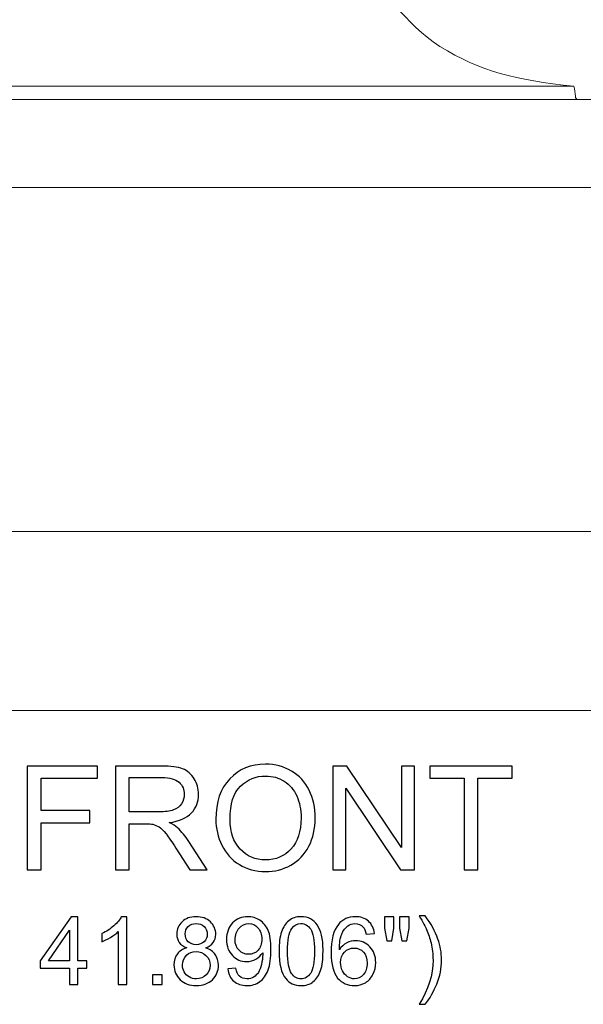
# Model space of a CAD drawing. Units: inches. Extents: x 16.3 to 90.1, y -16.6 to 28.6.
# Drawn here: x 33.8 to 40.2, y -16.6 to -5.3 of the extents above; entities that cross this region are included whole.
import ezdxf

# ---------------------------------------------------------------- set-up
doc = ezdxf.new("R2010")
doc.units = ezdxf.units.IN
doc.header["$MEASUREMENT"] = 0
doc.layers.add('Layer 1', color=7, linetype='Continuous')

msp = doc.modelspace()

# ---------------------------------------------------------------- linework, layer by layer
at = {"layer": 'Layer 1', "color": 250, "lineweight": 9}
msp.add_open_spline([(34.294, 28.647), (36.503, 28.647), (38.294, 26.856), (38.294, 24.647), (38.294, 24.647), (38.294, 23.374), (37.698, 22.239), (36.771, 21.507), (36.771, 21.507), (36.771, 21.507), (36.771, 21.507), (36.771, 21.507), (36.771, 21.507), (36.794, 21.507), (36.804, 21.497), (36.814, 21.471), (36.814, 21.471), (36.814, 21.471), (37.486, 13.149), (37.486, 13.149), (37.486, 13.149), (37.74, 13.138), (37.916, 13.139), (38.17, 13.124), (38.17, 13.124), (38.211, 13.124), (38.253, 13.079), (38.253, 13.042), (38.253, 13.042), (38.263, 12.687), (38.279, 12.513), (38.289, 12.158), (38.289, 12.158), (38.305, 12.141), (38.361, 12.119), (38.4, 12.116), (38.4, 12.116), (39.796, 11.996), (40.752, 10.554), (40.759, 9.776), (40.759, 9.776), (40.759, 9.747), (40.754, 9.72), (40.736, 9.706), (40.736, 9.706), (39.535, 8.976), (39.145, 7.728), (39.832, 6.914), (39.832, 6.914), (39.875, 6.851), (39.938, 6.848), (40.038, 6.846), (40.038, 6.846), (40.642, 6.894), (41.591, 6.872), (42.029, 6.515), (42.029, 6.515), (42.736, 5.938), (42.817, 4.962), (42.794, 4.085), (42.794, 4.085), (42.708, 0.86), (41.641, -2.388), (37.417, -4.243), (37.417, -4.243), (37.417, -4.243), (37.419, -4.743), (37.419, -4.743), (37.419, -4.743), (38.015, -4.932), (38.164, -5.349), (38.585, -5.61), (38.585, -5.61), (39.054, -5.9), (39.448, -5.994), (40.124, -6.069), (40.124, -6.069), (40.133, -6.106), (40.135, -6.146), (40.142, -6.181), (40.142, -6.181), (40.14, -6.204), (40.152, -6.219), (40.17, -6.219), (40.17, -6.219), (40.499, -6.219), (41.161, -6.219), (41.49, -6.219), (41.49, -6.219), (41.5, -6.219), (41.512, -6.218), (41.514, -6.233), (41.514, -6.233), (41.523, -6.521), (41.535, -6.889), (41.544, -7.177), (41.544, -7.177), (41.546, -7.226), (41.556, -7.233), (41.568, -7.233), (41.568, -7.233), (42.401, -7.233), (42.892, -7.251), (43.725, -7.251), (43.725, -7.251), (43.975, -7.251), (44.163, -7.349), (44.277, -7.461), (44.277, -7.461), (45.956, -9.051), (47.869, -10.85), (52.174, -11.135), (52.174, -11.135), (52.223, -11.138), (52.287, -11.155), (52.294, -11.185), (52.294, -11.185), (52.202, -11.908), (51.77, -12.842), (51.169, -13.243), (51.169, -13.243), (51.169, -13.243), (17.419, -13.243), (17.419, -13.243), (17.419, -13.243), (16.818, -12.842), (16.386, -11.908), (16.294, -11.185), (16.294, -11.185), (16.301, -11.155), (16.365, -11.138), (16.414, -11.135), (16.414, -11.135), (20.719, -10.85), (22.632, -9.051), (24.311, -7.461), (24.311, -7.461), (24.425, -7.349), (24.613, -7.251), (24.862, -7.251), (24.862, -7.251), (25.696, -7.251), (26.186, -7.233), (27.02, -7.233), (27.02, -7.233), (27.032, -7.233), (27.042, -7.226), (27.044, -7.177), (27.044, -7.177), (27.053, -6.889), (27.065, -6.521), (27.074, -6.233), (27.074, -6.233), (27.076, -6.218), (27.088, -6.219), (27.098, -6.219), (27.098, -6.219), (27.427, -6.219), (28.089, -6.219), (28.418, -6.219), (28.418, -6.219), (28.436, -6.219), (28.447, -6.204), (28.446, -6.181), (28.446, -6.181), (28.453, -6.146), (28.454, -6.106), (28.464, -6.069), (28.464, -6.069), (29.14, -5.994), (29.534, -5.9), (30.003, -5.61), (30.003, -5.61), (30.423, -5.349), (30.573, -4.932), (31.169, -4.743), (31.169, -4.743), (31.169, -4.743), (31.171, -4.243), (31.171, -4.243), (31.171, -4.243), (26.947, -2.388), (25.88, 0.86), (25.794, 4.085), (25.794, 4.085), (25.77, 4.962), (25.852, 5.938), (26.558, 6.515), (26.558, 6.515), (26.996, 6.872), (27.945, 6.894), (28.549, 6.846), (28.549, 6.846), (28.65, 6.848), (28.712, 6.851), (28.756, 6.914), (28.756, 6.914), (29.443, 7.728), (29.052, 8.976), (27.852, 9.706), (27.852, 9.706), (27.834, 9.72), (27.829, 9.747), (27.828, 9.776), (27.828, 9.776), (27.836, 10.554), (28.792, 11.996), (30.188, 12.116), (30.188, 12.116), (30.227, 12.119), (30.283, 12.141), (30.299, 12.158), (30.299, 12.158), (30.309, 12.513), (30.325, 12.687), (30.335, 13.042), (30.335, 13.042), (30.335, 13.079), (30.377, 13.124), (30.418, 13.124), (30.418, 13.124), (30.671, 13.139), (30.848, 13.138), (31.102, 13.149), (31.102, 13.149), (31.102, 13.149), (31.774, 21.471), (31.774, 21.471), (31.774, 21.471), (31.784, 21.497), (31.794, 21.507), (31.817, 21.507), (31.817, 21.507), (31.817, 21.507), (31.817, 21.507), (31.817, 21.507), (31.817, 21.507), (30.889, 22.239), (30.294, 23.374), (30.294, 24.647), (30.294, 24.647), (30.294, 26.856), (32.085, 28.647), (34.294, 28.647)], degree=3, knots=[0, 0, 0, 0, 0.016393, 0.016393, 0.016393, 0.016393, 0.032787, 0.032787, 0.032787, 0.032787, 0.04918, 0.04918, 0.04918, 0.04918, 0.065574, 0.065574, 0.065574, 0.065574, 0.081967, 0.081967, 0.081967, 0.081967, 0.098361, 0.098361, 0.098361, 0.098361, 0.114754, 0.114754, 0.114754, 0.114754, 0.131148, 0.131148, 0.131148, 0.131148, 0.147541, 0.147541, 0.147541, 0.147541, 0.163934, 0.163934, 0.163934, 0.163934, 0.180328, 0.180328, 0.180328, 0.180328, 0.196721, 0.196721, 0.196721, 0.196721, 0.213115, 0.213115, 0.213115, 0.213115, 0.229508, 0.229508, 0.229508, 0.229508, 0.245902, 0.245902, 0.245902, 0.245902, 0.262295, 0.262295, 0.262295, 0.262295, 0.278689, 0.278689, 0.278689, 0.278689, 0.295082, 0.295082, 0.295082, 0.295082, 0.311475, 0.311475, 0.311475, 0.311475, 0.327869, 0.327869, 0.327869, 0.327869, 0.344262, 0.344262, 0.344262, 0.344262, 0.360656, 0.360656, 0.360656, 0.360656, 0.377049, 0.377049, 0.377049, 0.377049, 0.393443, 0.393443, 0.393443, 0.393443, 0.409836, 0.409836, 0.409836, 0.409836, 0.42623, 0.42623, 0.42623, 0.42623, 0.442623, 0.442623, 0.442623, 0.442623, 0.459016, 0.459016, 0.459016, 0.459016, 0.47541, 0.47541, 0.47541, 0.47541, 0.491803, 0.491803, 0.491803, 0.491803, 0.508197, 0.508197, 0.508197, 0.508197, 0.52459, 0.52459, 0.52459, 0.52459, 0.540984, 0.540984, 0.540984, 0.540984, 0.557377, 0.557377, 0.557377, 0.557377, 0.57377, 0.57377, 0.57377, 0.57377, 0.590164, 0.590164, 0.590164, 0.590164, 0.606557, 0.606557, 0.606557, 0.606557, 0.622951, 0.622951, 0.622951, 0.622951, 0.639344, 0.639344, 0.639344, 0.639344, 0.655738, 0.655738, 0.655738, 0.655738, 0.672131, 0.672131, 0.672131, 0.672131, 0.688525, 0.688525, 0.688525, 0.688525, 0.704918, 0.704918, 0.704918, 0.704918, 0.721311, 0.721311, 0.721311, 0.721311, 0.737705, 0.737705, 0.737705, 0.737705, 0.754098, 0.754098, 0.754098, 0.754098, 0.770492, 0.770492, 0.770492, 0.770492, 0.786885, 0.786885, 0.786885, 0.786885, 0.803279, 0.803279, 0.803279, 0.803279, 0.819672, 0.819672, 0.819672, 0.819672, 0.836066, 0.836066, 0.836066, 0.836066, 0.852459, 0.852459, 0.852459, 0.852459, 0.868852, 0.868852, 0.868852, 0.868852, 0.885246, 0.885246, 0.885246, 0.885246, 0.901639, 0.901639, 0.901639, 0.901639, 0.918033, 0.918033, 0.918033, 0.918033, 0.934426, 0.934426, 0.934426, 0.934426, 0.95082, 0.95082, 0.95082, 0.95082, 0.967213, 0.967213, 0.967213, 0.967213, 0.983607, 0.983607, 0.983607, 0.983607, 1, 1, 1, 1], dxfattribs=at)
for points in [[(40.124, -6.069), (40.124, -6.069), (28.464, -6.069), (28.464, -6.069)], [(28.418, -6.219), (28.418, -6.219), (40.17, -6.219), (40.17, -6.219)], [(27.02, -7.233), (27.02, -7.233), (41.568, -7.233), (41.568, -7.233)], [(16.294, -11.185), (16.294, -11.185), (52.294, -11.185), (52.294, -11.185)]]:
    msp.add_open_spline(points, degree=3, dxfattribs=at)
at = {"layer": 'Layer 1', "color": 250}
for points, knots in [([(33.847, -15.075), (33.847, -15.075), (33.847, -13.882), (33.847, -13.882), (33.847, -13.882), (33.847, -13.882), (34.652, -13.882), (34.652, -13.882), (34.652, -13.882), (34.652, -13.882), (34.652, -14.022), (34.652, -14.022), (34.652, -14.022), (34.652, -14.022), (34.005, -14.022), (34.005, -14.022), (34.005, -14.022), (34.005, -14.022), (34.005, -14.392), (34.005, -14.392), (34.005, -14.392), (34.005, -14.392), (34.564, -14.392), (34.564, -14.392), (34.564, -14.392), (34.564, -14.392), (34.564, -14.533), (34.564, -14.533), (34.564, -14.533), (34.564, -14.533), (34.005, -14.533), (34.005, -14.533), (34.005, -14.533), (34.005, -14.533), (34.005, -15.075), (34.005, -15.075), (34.005, -15.075), (34.005, -15.075), (33.847, -15.075), (33.847, -15.075)], [0, 0, 0, 0, 0.1, 0.1, 0.1, 0.1, 0.2, 0.2, 0.2, 0.2, 0.3, 0.3, 0.3, 0.3, 0.4, 0.4, 0.4, 0.4, 0.5, 0.5, 0.5, 0.5, 0.6, 0.6, 0.6, 0.6, 0.7, 0.7, 0.7, 0.7, 0.8, 0.8, 0.8, 0.8, 0.9, 0.9, 0.9, 0.9, 1, 1, 1, 1]), ([(34.859, -15.075), (34.859, -15.075), (34.859, -13.882), (34.859, -13.882), (34.859, -13.882), (34.859, -13.882), (35.388, -13.882), (35.388, -13.882), (35.388, -13.882), (35.494, -13.882), (35.575, -13.892), (35.631, -13.914), (35.631, -13.914), (35.686, -13.935), (35.73, -13.973), (35.763, -14.027), (35.763, -14.027), (35.796, -14.082), (35.813, -14.142), (35.813, -14.207), (35.813, -14.207), (35.813, -14.292), (35.786, -14.363), (35.731, -14.421), (35.731, -14.421), (35.676, -14.479), (35.591, -14.516), (35.477, -14.532), (35.477, -14.532), (35.519, -14.552), (35.55, -14.572), (35.572, -14.591), (35.572, -14.591), (35.618, -14.634), (35.662, -14.687), (35.703, -14.75), (35.703, -14.75), (35.703, -14.75), (35.911, -15.075), (35.911, -15.075), (35.911, -15.075), (35.911, -15.075), (35.712, -15.075), (35.712, -15.075), (35.712, -15.075), (35.712, -15.075), (35.554, -14.826), (35.554, -14.826), (35.554, -14.826), (35.508, -14.755), (35.47, -14.7), (35.44, -14.662), (35.44, -14.662), (35.41, -14.624), (35.384, -14.597), (35.36, -14.582), (35.36, -14.582), (35.336, -14.567), (35.313, -14.557), (35.288, -14.55), (35.288, -14.55), (35.27, -14.547), (35.241, -14.545), (35.2, -14.545), (35.2, -14.545), (35.2, -14.545), (35.017, -14.545), (35.017, -14.545), (35.017, -14.545), (35.017, -14.545), (35.017, -15.075), (35.017, -15.075), (35.017, -15.075), (35.017, -15.075), (34.859, -15.075), (34.859, -15.075)], [0, 0, 0, 0, 0.052632, 0.052632, 0.052632, 0.052632, 0.105263, 0.105263, 0.105263, 0.105263, 0.157895, 0.157895, 0.157895, 0.157895, 0.210526, 0.210526, 0.210526, 0.210526, 0.263158, 0.263158, 0.263158, 0.263158, 0.315789, 0.315789, 0.315789, 0.315789, 0.368421, 0.368421, 0.368421, 0.368421, 0.421053, 0.421053, 0.421053, 0.421053, 0.473684, 0.473684, 0.473684, 0.473684, 0.526316, 0.526316, 0.526316, 0.526316, 0.578947, 0.578947, 0.578947, 0.578947, 0.631579, 0.631579, 0.631579, 0.631579, 0.684211, 0.684211, 0.684211, 0.684211, 0.736842, 0.736842, 0.736842, 0.736842, 0.789474, 0.789474, 0.789474, 0.789474, 0.842105, 0.842105, 0.842105, 0.842105, 0.894737, 0.894737, 0.894737, 0.894737, 0.947368, 0.947368, 0.947368, 0.947368, 1, 1, 1, 1]), ([(36.012, -14.494), (36.012, -14.295), (36.065, -14.14), (36.172, -14.029), (36.172, -14.029), (36.278, -13.917), (36.415, -13.86), (36.584, -13.86), (36.584, -13.86), (36.694, -13.86), (36.793, -13.887), (36.881, -13.939), (36.881, -13.939), (36.97, -13.992), (37.037, -14.065), (37.084, -14.16), (37.084, -14.16), (37.13, -14.254), (37.153, -14.36), (37.153, -14.48), (37.153, -14.48), (37.153, -14.601), (37.129, -14.709), (37.08, -14.804), (37.08, -14.804), (37.031, -14.9), (36.962, -14.972), (36.873, -15.021), (36.873, -15.021), (36.783, -15.07), (36.686, -15.095), (36.583, -15.095), (36.583, -15.095), (36.47, -15.095), (36.37, -15.068), (36.282, -15.014), (36.282, -15.014), (36.193, -14.959), (36.126, -14.885), (36.081, -14.791), (36.081, -14.791), (36.035, -14.698), (36.012, -14.598), (36.012, -14.494)], [0, 0, 0, 0, 0.090909, 0.090909, 0.090909, 0.090909, 0.181818, 0.181818, 0.181818, 0.181818, 0.272727, 0.272727, 0.272727, 0.272727, 0.363636, 0.363636, 0.363636, 0.363636, 0.454545, 0.454545, 0.454545, 0.454545, 0.545455, 0.545455, 0.545455, 0.545455, 0.636364, 0.636364, 0.636364, 0.636364, 0.727273, 0.727273, 0.727273, 0.727273, 0.818182, 0.818182, 0.818182, 0.818182, 0.909091, 0.909091, 0.909091, 0.909091, 1, 1, 1, 1]), ([(37.355, -15.075), (37.355, -15.075), (37.355, -13.882), (37.355, -13.882), (37.355, -13.882), (37.355, -13.882), (37.517, -13.882), (37.517, -13.882), (37.517, -13.882), (37.517, -13.882), (38.144, -14.818), (38.144, -14.818), (38.144, -14.818), (38.144, -14.818), (38.144, -13.882), (38.144, -13.882), (38.144, -13.882), (38.144, -13.882), (38.295, -13.882), (38.295, -13.882), (38.295, -13.882), (38.295, -13.882), (38.295, -15.075), (38.295, -15.075), (38.295, -15.075), (38.295, -15.075), (38.133, -15.075), (38.133, -15.075), (38.133, -15.075), (38.133, -15.075), (37.506, -14.137), (37.506, -14.137), (37.506, -14.137), (37.506, -14.137), (37.506, -15.075), (37.506, -15.075), (37.506, -15.075), (37.506, -15.075), (37.355, -15.075), (37.355, -15.075)], [0, 0, 0, 0, 0.1, 0.1, 0.1, 0.1, 0.2, 0.2, 0.2, 0.2, 0.3, 0.3, 0.3, 0.3, 0.4, 0.4, 0.4, 0.4, 0.5, 0.5, 0.5, 0.5, 0.6, 0.6, 0.6, 0.6, 0.7, 0.7, 0.7, 0.7, 0.8, 0.8, 0.8, 0.8, 0.9, 0.9, 0.9, 0.9, 1, 1, 1, 1]), ([(38.864, -15.075), (38.864, -15.075), (38.864, -14.022), (38.864, -14.022), (38.864, -14.022), (38.864, -14.022), (38.471, -14.022), (38.471, -14.022), (38.471, -14.022), (38.471, -14.022), (38.471, -13.882), (38.471, -13.882), (38.471, -13.882), (38.471, -13.882), (39.416, -13.882), (39.416, -13.882), (39.416, -13.882), (39.416, -13.882), (39.416, -14.022), (39.416, -14.022), (39.416, -14.022), (39.416, -14.022), (39.022, -14.022), (39.022, -14.022), (39.022, -14.022), (39.022, -14.022), (39.022, -15.075), (39.022, -15.075), (39.022, -15.075), (39.022, -15.075), (38.864, -15.075), (38.864, -15.075)], [0, 0, 0, 0, 0.125, 0.125, 0.125, 0.125, 0.25, 0.25, 0.25, 0.25, 0.375, 0.375, 0.375, 0.375, 0.5, 0.5, 0.5, 0.5, 0.625, 0.625, 0.625, 0.625, 0.75, 0.75, 0.75, 0.75, 0.875, 0.875, 0.875, 0.875, 1, 1, 1, 1]), ([(35.017, -14.408), (35.017, -14.408), (35.356, -14.408), (35.356, -14.408), (35.356, -14.408), (35.428, -14.408), (35.485, -14.401), (35.526, -14.386), (35.526, -14.386), (35.566, -14.371), (35.597, -14.347), (35.618, -14.314), (35.618, -14.314), (35.639, -14.281), (35.65, -14.246), (35.65, -14.207), (35.65, -14.207), (35.65, -14.151), (35.63, -14.104), (35.589, -14.068), (35.589, -14.068), (35.548, -14.032), (35.483, -14.014), (35.394, -14.014), (35.394, -14.014), (35.394, -14.014), (35.017, -14.014), (35.017, -14.014), (35.017, -14.014), (35.017, -14.014), (35.017, -14.408), (35.017, -14.408)], [0, 0, 0, 0, 0.125, 0.125, 0.125, 0.125, 0.25, 0.25, 0.25, 0.25, 0.375, 0.375, 0.375, 0.375, 0.5, 0.5, 0.5, 0.5, 0.625, 0.625, 0.625, 0.625, 0.75, 0.75, 0.75, 0.75, 0.875, 0.875, 0.875, 0.875, 1, 1, 1, 1]), ([(36.175, -14.496), (36.175, -14.64), (36.214, -14.753), (36.291, -14.836), (36.291, -14.836), (36.368, -14.919), (36.465, -14.96), (36.582, -14.96), (36.582, -14.96), (36.701, -14.96), (36.799, -14.918), (36.875, -14.835), (36.875, -14.835), (36.952, -14.751), (36.991, -14.632), (36.991, -14.479), (36.991, -14.479), (36.991, -14.382), (36.974, -14.297), (36.941, -14.225), (36.941, -14.225), (36.908, -14.152), (36.86, -14.096), (36.797, -14.056), (36.797, -14.056), (36.734, -14.016), (36.663, -13.996), (36.584, -13.996), (36.584, -13.996), (36.473, -13.996), (36.376, -14.035), (36.296, -14.112), (36.296, -14.112), (36.215, -14.188), (36.175, -14.317), (36.175, -14.496)], [0, 0, 0, 0, 0.111111, 0.111111, 0.111111, 0.111111, 0.222222, 0.222222, 0.222222, 0.222222, 0.333333, 0.333333, 0.333333, 0.333333, 0.444444, 0.444444, 0.444444, 0.444444, 0.555556, 0.555556, 0.555556, 0.555556, 0.666667, 0.666667, 0.666667, 0.666667, 0.777778, 0.777778, 0.777778, 0.777778, 0.888889, 0.888889, 0.888889, 0.888889, 1, 1, 1, 1]), ([(34.332, -16.392), (34.332, -16.392), (34.332, -16.206), (34.332, -16.206), (34.332, -16.206), (34.332, -16.206), (33.995, -16.206), (33.995, -16.206), (33.995, -16.206), (33.995, -16.206), (33.995, -16.119), (33.995, -16.119), (33.995, -16.119), (33.995, -16.119), (34.349, -15.616), (34.349, -15.616), (34.349, -15.616), (34.349, -15.616), (34.427, -15.616), (34.427, -15.616), (34.427, -15.616), (34.427, -15.616), (34.427, -16.119), (34.427, -16.119), (34.427, -16.119), (34.427, -16.119), (34.532, -16.119), (34.532, -16.119), (34.532, -16.119), (34.532, -16.119), (34.532, -16.206), (34.532, -16.206), (34.532, -16.206), (34.532, -16.206), (34.427, -16.206), (34.427, -16.206), (34.427, -16.206), (34.427, -16.206), (34.427, -16.392), (34.427, -16.392), (34.427, -16.392), (34.427, -16.392), (34.332, -16.392), (34.332, -16.392)], [0, 0, 0, 0, 0.090909, 0.090909, 0.090909, 0.090909, 0.181818, 0.181818, 0.181818, 0.181818, 0.272727, 0.272727, 0.272727, 0.272727, 0.363636, 0.363636, 0.363636, 0.363636, 0.454545, 0.454545, 0.454545, 0.454545, 0.545455, 0.545455, 0.545455, 0.545455, 0.636364, 0.636364, 0.636364, 0.636364, 0.727273, 0.727273, 0.727273, 0.727273, 0.818182, 0.818182, 0.818182, 0.818182, 0.909091, 0.909091, 0.909091, 0.909091, 1, 1, 1, 1]), ([(34.988, -16.392), (34.988, -16.392), (34.892, -16.392), (34.892, -16.392), (34.892, -16.392), (34.892, -16.392), (34.892, -15.785), (34.892, -15.785), (34.892, -15.785), (34.87, -15.807), (34.84, -15.829), (34.802, -15.851), (34.802, -15.851), (34.765, -15.873), (34.732, -15.889), (34.702, -15.9), (34.702, -15.9), (34.702, -15.9), (34.702, -15.808), (34.702, -15.808), (34.702, -15.808), (34.755, -15.783), (34.802, -15.753), (34.842, -15.717), (34.842, -15.717), (34.881, -15.681), (34.91, -15.647), (34.926, -15.613), (34.926, -15.613), (34.926, -15.613), (34.988, -15.613), (34.988, -15.613), (34.988, -15.613), (34.988, -15.613), (34.988, -16.392), (34.988, -16.392)], [0, 0, 0, 0, 0.111111, 0.111111, 0.111111, 0.111111, 0.222222, 0.222222, 0.222222, 0.222222, 0.333333, 0.333333, 0.333333, 0.333333, 0.444444, 0.444444, 0.444444, 0.444444, 0.555556, 0.555556, 0.555556, 0.555556, 0.666667, 0.666667, 0.666667, 0.666667, 0.777778, 0.777778, 0.777778, 0.777778, 0.888889, 0.888889, 0.888889, 0.888889, 1, 1, 1, 1]), ([(35.679, -15.971), (35.64, -15.957), (35.61, -15.936), (35.591, -15.909), (35.591, -15.909), (35.572, -15.883), (35.563, -15.851), (35.563, -15.813), (35.563, -15.813), (35.563, -15.757), (35.583, -15.709), (35.624, -15.671), (35.624, -15.671), (35.664, -15.633), (35.718, -15.613), (35.785, -15.613), (35.785, -15.613), (35.853, -15.613), (35.908, -15.633), (35.949, -15.672), (35.949, -15.672), (35.99, -15.712), (36.011, -15.759), (36.011, -15.816), (36.011, -15.816), (36.011, -15.852), (36.001, -15.883), (35.982, -15.91), (35.982, -15.91), (35.964, -15.936), (35.935, -15.957), (35.897, -15.971), (35.897, -15.971), (35.944, -15.987), (35.98, -16.012), (36.005, -16.047), (36.005, -16.047), (36.03, -16.081), (36.042, -16.122), (36.042, -16.17), (36.042, -16.17), (36.042, -16.237), (36.019, -16.292), (35.972, -16.337), (35.972, -16.337), (35.925, -16.383), (35.864, -16.405), (35.787, -16.405), (35.787, -16.405), (35.71, -16.405), (35.649, -16.383), (35.602, -16.337), (35.602, -16.337), (35.555, -16.292), (35.531, -16.235), (35.531, -16.168), (35.531, -16.168), (35.531, -16.117), (35.544, -16.075), (35.57, -16.041), (35.57, -16.041), (35.595, -16.007), (35.632, -15.984), (35.679, -15.971)], [0, 0, 0, 0, 0.0625, 0.0625, 0.0625, 0.0625, 0.125, 0.125, 0.125, 0.125, 0.1875, 0.1875, 0.1875, 0.1875, 0.25, 0.25, 0.25, 0.25, 0.3125, 0.3125, 0.3125, 0.3125, 0.375, 0.375, 0.375, 0.375, 0.4375, 0.4375, 0.4375, 0.4375, 0.5, 0.5, 0.5, 0.5, 0.5625, 0.5625, 0.5625, 0.5625, 0.625, 0.625, 0.625, 0.625, 0.6875, 0.6875, 0.6875, 0.6875, 0.75, 0.75, 0.75, 0.75, 0.8125, 0.8125, 0.8125, 0.8125, 0.875, 0.875, 0.875, 0.875, 0.9375, 0.9375, 0.9375, 0.9375, 1, 1, 1, 1]), ([(36.149, -16.213), (36.149, -16.213), (36.241, -16.204), (36.241, -16.204), (36.241, -16.204), (36.249, -16.247), (36.263, -16.278), (36.285, -16.298), (36.285, -16.298), (36.307, -16.317), (36.335, -16.327), (36.369, -16.327), (36.369, -16.327), (36.399, -16.327), (36.424, -16.32), (36.446, -16.307), (36.446, -16.307), (36.468, -16.293), (36.486, -16.275), (36.501, -16.253), (36.501, -16.253), (36.515, -16.231), (36.526, -16.2), (36.536, -16.162), (36.536, -16.162), (36.545, -16.124), (36.55, -16.086), (36.55, -16.046), (36.55, -16.046), (36.55, -16.042), (36.55, -16.035), (36.55, -16.027), (36.55, -16.027), (36.531, -16.057), (36.505, -16.082), (36.472, -16.101), (36.472, -16.101), (36.439, -16.12), (36.403, -16.129), (36.365, -16.129), (36.365, -16.129), (36.3, -16.129), (36.246, -16.106), (36.202, -16.059), (36.202, -16.059), (36.157, -16.013), (36.135, -15.951), (36.135, -15.875), (36.135, -15.875), (36.135, -15.796), (36.158, -15.733), (36.205, -15.685), (36.205, -15.685), (36.251, -15.637), (36.309, -15.613), (36.379, -15.613), (36.379, -15.613), (36.429, -15.613), (36.475, -15.627), (36.517, -15.654), (36.517, -15.654), (36.559, -15.681), (36.591, -15.72), (36.612, -15.77), (36.612, -15.77), (36.634, -15.82), (36.645, -15.893), (36.645, -15.988), (36.645, -15.988), (36.645, -16.087), (36.634, -16.166), (36.613, -16.225), (36.613, -16.225), (36.591, -16.284), (36.559, -16.328), (36.517, -16.359), (36.517, -16.359), (36.474, -16.39), (36.424, -16.405), (36.367, -16.405), (36.367, -16.405), (36.307, -16.405), (36.257, -16.388), (36.219, -16.355), (36.219, -16.355), (36.18, -16.321), (36.157, -16.274), (36.149, -16.213)], [0, 0, 0, 0, 0.045455, 0.045455, 0.045455, 0.045455, 0.090909, 0.090909, 0.090909, 0.090909, 0.136364, 0.136364, 0.136364, 0.136364, 0.181818, 0.181818, 0.181818, 0.181818, 0.227273, 0.227273, 0.227273, 0.227273, 0.272727, 0.272727, 0.272727, 0.272727, 0.318182, 0.318182, 0.318182, 0.318182, 0.363636, 0.363636, 0.363636, 0.363636, 0.409091, 0.409091, 0.409091, 0.409091, 0.454545, 0.454545, 0.454545, 0.454545, 0.5, 0.5, 0.5, 0.5, 0.545455, 0.545455, 0.545455, 0.545455, 0.590909, 0.590909, 0.590909, 0.590909, 0.636364, 0.636364, 0.636364, 0.636364, 0.681818, 0.681818, 0.681818, 0.681818, 0.727273, 0.727273, 0.727273, 0.727273, 0.772727, 0.772727, 0.772727, 0.772727, 0.818182, 0.818182, 0.818182, 0.818182, 0.863636, 0.863636, 0.863636, 0.863636, 0.909091, 0.909091, 0.909091, 0.909091, 0.954545, 0.954545, 0.954545, 0.954545, 1, 1, 1, 1]), ([(36.738, -16.01), (36.738, -15.918), (36.747, -15.844), (36.766, -15.788), (36.766, -15.788), (36.785, -15.732), (36.813, -15.689), (36.85, -15.659), (36.85, -15.659), (36.887, -15.628), (36.934, -15.613), (36.99, -15.613), (36.99, -15.613), (37.032, -15.613), (37.069, -15.622), (37.1, -15.638), (37.1, -15.638), (37.131, -15.655), (37.157, -15.679), (37.178, -15.711), (37.178, -15.711), (37.198, -15.742), (37.214, -15.781), (37.226, -15.826), (37.226, -15.826), (37.238, -15.872), (37.243, -15.933), (37.243, -16.01), (37.243, -16.01), (37.243, -16.101), (37.234, -16.174), (37.215, -16.23), (37.215, -16.23), (37.197, -16.286), (37.169, -16.329), (37.131, -16.359), (37.131, -16.359), (37.094, -16.39), (37.047, -16.405), (36.99, -16.405), (36.99, -16.405), (36.916, -16.405), (36.857, -16.378), (36.814, -16.325), (36.814, -16.325), (36.763, -16.26), (36.738, -16.155), (36.738, -16.01)], [0, 0, 0, 0, 0.083333, 0.083333, 0.083333, 0.083333, 0.166667, 0.166667, 0.166667, 0.166667, 0.25, 0.25, 0.25, 0.25, 0.333333, 0.333333, 0.333333, 0.333333, 0.416667, 0.416667, 0.416667, 0.416667, 0.5, 0.5, 0.5, 0.5, 0.583333, 0.583333, 0.583333, 0.583333, 0.666667, 0.666667, 0.666667, 0.666667, 0.75, 0.75, 0.75, 0.75, 0.833333, 0.833333, 0.833333, 0.833333, 0.916667, 0.916667, 0.916667, 0.916667, 1, 1, 1, 1]), ([(37.834, -15.806), (37.834, -15.806), (37.739, -15.814), (37.739, -15.814), (37.739, -15.814), (37.731, -15.776), (37.719, -15.749), (37.704, -15.732), (37.704, -15.732), (37.678, -15.705), (37.646, -15.692), (37.608, -15.692), (37.608, -15.692), (37.578, -15.692), (37.551, -15.7), (37.528, -15.717), (37.528, -15.717), (37.498, -15.739), (37.475, -15.771), (37.457, -15.813), (37.457, -15.813), (37.44, -15.855), (37.431, -15.914), (37.431, -15.992), (37.431, -15.992), (37.453, -15.957), (37.481, -15.931), (37.515, -15.914), (37.515, -15.914), (37.548, -15.897), (37.583, -15.889), (37.619, -15.889), (37.619, -15.889), (37.682, -15.889), (37.736, -15.912), (37.781, -15.959), (37.781, -15.959), (37.826, -16.006), (37.848, -16.066), (37.848, -16.14), (37.848, -16.14), (37.848, -16.189), (37.837, -16.234), (37.816, -16.276), (37.816, -16.276), (37.795, -16.318), (37.767, -16.35), (37.73, -16.372), (37.73, -16.372), (37.693, -16.394), (37.652, -16.405), (37.605, -16.405), (37.605, -16.405), (37.526, -16.405), (37.461, -16.376), (37.411, -16.318), (37.411, -16.318), (37.361, -16.259), (37.336, -16.163), (37.336, -16.029), (37.336, -16.029), (37.336, -15.879), (37.364, -15.77), (37.419, -15.702), (37.419, -15.702), (37.467, -15.643), (37.532, -15.613), (37.614, -15.613), (37.614, -15.613), (37.675, -15.613), (37.725, -15.63), (37.764, -15.665), (37.764, -15.665), (37.803, -15.699), (37.826, -15.746), (37.834, -15.806)], [0, 0, 0, 0, 0.052632, 0.052632, 0.052632, 0.052632, 0.105263, 0.105263, 0.105263, 0.105263, 0.157895, 0.157895, 0.157895, 0.157895, 0.210526, 0.210526, 0.210526, 0.210526, 0.263158, 0.263158, 0.263158, 0.263158, 0.315789, 0.315789, 0.315789, 0.315789, 0.368421, 0.368421, 0.368421, 0.368421, 0.421053, 0.421053, 0.421053, 0.421053, 0.473684, 0.473684, 0.473684, 0.473684, 0.526316, 0.526316, 0.526316, 0.526316, 0.578947, 0.578947, 0.578947, 0.578947, 0.631579, 0.631579, 0.631579, 0.631579, 0.684211, 0.684211, 0.684211, 0.684211, 0.736842, 0.736842, 0.736842, 0.736842, 0.789474, 0.789474, 0.789474, 0.789474, 0.842105, 0.842105, 0.842105, 0.842105, 0.894737, 0.894737, 0.894737, 0.894737, 0.947368, 0.947368, 0.947368, 0.947368, 1, 1, 1, 1]), ([(37.974, -15.891), (37.974, -15.891), (37.947, -15.743), (37.947, -15.743), (37.947, -15.743), (37.947, -15.743), (37.947, -15.616), (37.947, -15.616), (37.947, -15.616), (37.947, -15.616), (38.056, -15.616), (38.056, -15.616), (38.056, -15.616), (38.056, -15.616), (38.056, -15.743), (38.056, -15.743), (38.056, -15.743), (38.056, -15.743), (38.032, -15.891), (38.032, -15.891), (38.032, -15.891), (38.032, -15.891), (37.974, -15.891), (37.974, -15.891)], [0, 0, 0, 0, 0.166667, 0.166667, 0.166667, 0.166667, 0.333333, 0.333333, 0.333333, 0.333333, 0.5, 0.5, 0.5, 0.5, 0.666667, 0.666667, 0.666667, 0.666667, 0.833333, 0.833333, 0.833333, 0.833333, 1, 1, 1, 1]), ([(38.149, -15.891), (38.149, -15.891), (38.123, -15.743), (38.123, -15.743), (38.123, -15.743), (38.123, -15.743), (38.123, -15.616), (38.123, -15.616), (38.123, -15.616), (38.123, -15.616), (38.231, -15.616), (38.231, -15.616), (38.231, -15.616), (38.231, -15.616), (38.231, -15.743), (38.231, -15.743), (38.231, -15.743), (38.231, -15.743), (38.206, -15.891), (38.206, -15.891), (38.206, -15.891), (38.206, -15.891), (38.149, -15.891), (38.149, -15.891)], [0, 0, 0, 0, 0.166667, 0.166667, 0.166667, 0.166667, 0.333333, 0.333333, 0.333333, 0.333333, 0.5, 0.5, 0.5, 0.5, 0.666667, 0.666667, 0.666667, 0.666667, 0.833333, 0.833333, 0.833333, 0.833333, 1, 1, 1, 1]), ([(38.416, -16.62), (38.416, -16.62), (38.348, -16.62), (38.348, -16.62), (38.348, -16.62), (38.453, -16.451), (38.506, -16.281), (38.506, -16.112), (38.506, -16.112), (38.506, -16.045), (38.498, -15.98), (38.483, -15.914), (38.483, -15.914), (38.471, -15.861), (38.454, -15.811), (38.433, -15.762), (38.433, -15.762), (38.419, -15.73), (38.391, -15.677), (38.348, -15.603), (38.348, -15.603), (38.348, -15.603), (38.416, -15.603), (38.416, -15.603), (38.416, -15.603), (38.482, -15.692), (38.531, -15.781), (38.563, -15.87), (38.563, -15.87), (38.59, -15.947), (38.604, -16.027), (38.604, -16.111), (38.604, -16.111), (38.604, -16.206), (38.586, -16.298), (38.549, -16.387), (38.549, -16.387), (38.513, -16.476), (38.468, -16.554), (38.416, -16.62)], [0, 0, 0, 0, 0.1, 0.1, 0.1, 0.1, 0.2, 0.2, 0.2, 0.2, 0.3, 0.3, 0.3, 0.3, 0.4, 0.4, 0.4, 0.4, 0.5, 0.5, 0.5, 0.5, 0.6, 0.6, 0.6, 0.6, 0.7, 0.7, 0.7, 0.7, 0.8, 0.8, 0.8, 0.8, 0.9, 0.9, 0.9, 0.9, 1, 1, 1, 1]), ([(35.66, -15.81), (35.66, -15.847), (35.672, -15.877), (35.695, -15.9), (35.695, -15.9), (35.719, -15.923), (35.75, -15.935), (35.787, -15.935), (35.787, -15.935), (35.824, -15.935), (35.854, -15.923), (35.878, -15.9), (35.878, -15.9), (35.901, -15.877), (35.913, -15.849), (35.913, -15.815), (35.913, -15.815), (35.913, -15.78), (35.901, -15.751), (35.877, -15.727), (35.877, -15.727), (35.852, -15.703), (35.823, -15.692), (35.786, -15.692), (35.786, -15.692), (35.75, -15.692), (35.72, -15.703), (35.696, -15.726), (35.696, -15.726), (35.672, -15.75), (35.66, -15.778), (35.66, -15.81)], [0, 0, 0, 0, 0.125, 0.125, 0.125, 0.125, 0.25, 0.25, 0.25, 0.25, 0.375, 0.375, 0.375, 0.375, 0.5, 0.5, 0.5, 0.5, 0.625, 0.625, 0.625, 0.625, 0.75, 0.75, 0.75, 0.75, 0.875, 0.875, 0.875, 0.875, 1, 1, 1, 1]), ([(36.539, -15.87), (36.539, -15.816), (36.525, -15.772), (36.496, -15.74), (36.496, -15.74), (36.466, -15.708), (36.432, -15.692), (36.391, -15.692), (36.391, -15.692), (36.348, -15.692), (36.311, -15.709), (36.28, -15.744), (36.28, -15.744), (36.249, -15.779), (36.233, -15.823), (36.233, -15.878), (36.233, -15.878), (36.233, -15.928), (36.248, -15.968), (36.278, -15.999), (36.278, -15.999), (36.307, -16.03), (36.344, -16.045), (36.388, -16.045), (36.388, -16.045), (36.432, -16.045), (36.468, -16.03), (36.497, -15.999), (36.497, -15.999), (36.525, -15.968), (36.539, -15.925), (36.539, -15.87)], [0, 0, 0, 0, 0.125, 0.125, 0.125, 0.125, 0.25, 0.25, 0.25, 0.25, 0.375, 0.375, 0.375, 0.375, 0.5, 0.5, 0.5, 0.5, 0.625, 0.625, 0.625, 0.625, 0.75, 0.75, 0.75, 0.75, 0.875, 0.875, 0.875, 0.875, 1, 1, 1, 1]), ([(36.835, -16.01), (36.835, -16.137), (36.85, -16.221), (36.88, -16.264), (36.88, -16.264), (36.91, -16.306), (36.947, -16.327), (36.99, -16.327), (36.99, -16.327), (37.034, -16.327), (37.071, -16.306), (37.101, -16.263), (37.101, -16.263), (37.13, -16.221), (37.145, -16.136), (37.145, -16.01), (37.145, -16.01), (37.145, -15.882), (37.13, -15.797), (37.101, -15.755), (37.101, -15.755), (37.071, -15.713), (37.034, -15.692), (36.989, -15.692), (36.989, -15.692), (36.946, -15.692), (36.911, -15.711), (36.885, -15.748), (36.885, -15.748), (36.852, -15.795), (36.835, -15.882), (36.835, -16.01)], [0, 0, 0, 0, 0.125, 0.125, 0.125, 0.125, 0.25, 0.25, 0.25, 0.25, 0.375, 0.375, 0.375, 0.375, 0.5, 0.5, 0.5, 0.5, 0.625, 0.625, 0.625, 0.625, 0.75, 0.75, 0.75, 0.75, 0.875, 0.875, 0.875, 0.875, 1, 1, 1, 1]), ([(34.332, -16.119), (34.332, -16.119), (34.332, -15.769), (34.332, -15.769), (34.332, -15.769), (34.332, -15.769), (34.089, -16.119), (34.089, -16.119), (34.089, -16.119), (34.089, -16.119), (34.332, -16.119), (34.332, -16.119)], [0, 0, 0, 0, 0.333333, 0.333333, 0.333333, 0.333333, 0.666667, 0.666667, 0.666667, 0.666667, 1, 1, 1, 1]), ([(35.629, -16.168), (35.629, -16.195), (35.636, -16.222), (35.649, -16.247), (35.649, -16.247), (35.661, -16.272), (35.681, -16.292), (35.706, -16.306), (35.706, -16.306), (35.732, -16.32), (35.759, -16.327), (35.788, -16.327), (35.788, -16.327), (35.834, -16.327), (35.871, -16.312), (35.901, -16.283), (35.901, -16.283), (35.93, -16.254), (35.945, -16.216), (35.945, -16.171), (35.945, -16.171), (35.945, -16.125), (35.93, -16.088), (35.899, -16.058), (35.899, -16.058), (35.869, -16.028), (35.831, -16.013), (35.785, -16.013), (35.785, -16.013), (35.74, -16.013), (35.703, -16.027), (35.674, -16.057), (35.674, -16.057), (35.644, -16.087), (35.629, -16.124), (35.629, -16.168)], [0, 0, 0, 0, 0.111111, 0.111111, 0.111111, 0.111111, 0.222222, 0.222222, 0.222222, 0.222222, 0.333333, 0.333333, 0.333333, 0.333333, 0.444444, 0.444444, 0.444444, 0.444444, 0.555556, 0.555556, 0.555556, 0.555556, 0.666667, 0.666667, 0.666667, 0.666667, 0.777778, 0.777778, 0.777778, 0.777778, 0.888889, 0.888889, 0.888889, 0.888889, 1, 1, 1, 1]), ([(37.445, -16.141), (37.445, -16.173), (37.452, -16.205), (37.466, -16.235), (37.466, -16.235), (37.48, -16.265), (37.5, -16.288), (37.525, -16.303), (37.525, -16.303), (37.55, -16.319), (37.576, -16.327), (37.604, -16.327), (37.604, -16.327), (37.644, -16.327), (37.678, -16.311), (37.707, -16.278), (37.707, -16.278), (37.736, -16.246), (37.75, -16.202), (37.75, -16.146), (37.75, -16.146), (37.75, -16.092), (37.736, -16.05), (37.708, -16.019), (37.708, -16.019), (37.679, -15.988), (37.643, -15.973), (37.6, -15.973), (37.6, -15.973), (37.557, -15.973), (37.52, -15.988), (37.49, -16.019), (37.49, -16.019), (37.46, -16.05), (37.445, -16.091), (37.445, -16.141)], [0, 0, 0, 0, 0.111111, 0.111111, 0.111111, 0.111111, 0.222222, 0.222222, 0.222222, 0.222222, 0.333333, 0.333333, 0.333333, 0.333333, 0.444444, 0.444444, 0.444444, 0.444444, 0.555556, 0.555556, 0.555556, 0.555556, 0.666667, 0.666667, 0.666667, 0.666667, 0.777778, 0.777778, 0.777778, 0.777778, 0.888889, 0.888889, 0.888889, 0.888889, 1, 1, 1, 1]), ([(35.285, -16.392), (35.285, -16.392), (35.285, -16.283), (35.285, -16.283), (35.285, -16.283), (35.285, -16.283), (35.394, -16.283), (35.394, -16.283), (35.394, -16.283), (35.394, -16.283), (35.394, -16.392), (35.394, -16.392), (35.394, -16.392), (35.394, -16.392), (35.285, -16.392), (35.285, -16.392)], [0, 0, 0, 0, 0.25, 0.25, 0.25, 0.25, 0.5, 0.5, 0.5, 0.5, 0.75, 0.75, 0.75, 0.75, 1, 1, 1, 1])]:
    msp.add_open_spline(points, degree=3, knots=knots, dxfattribs=at)

doc.saveas('drawing.dxf')
